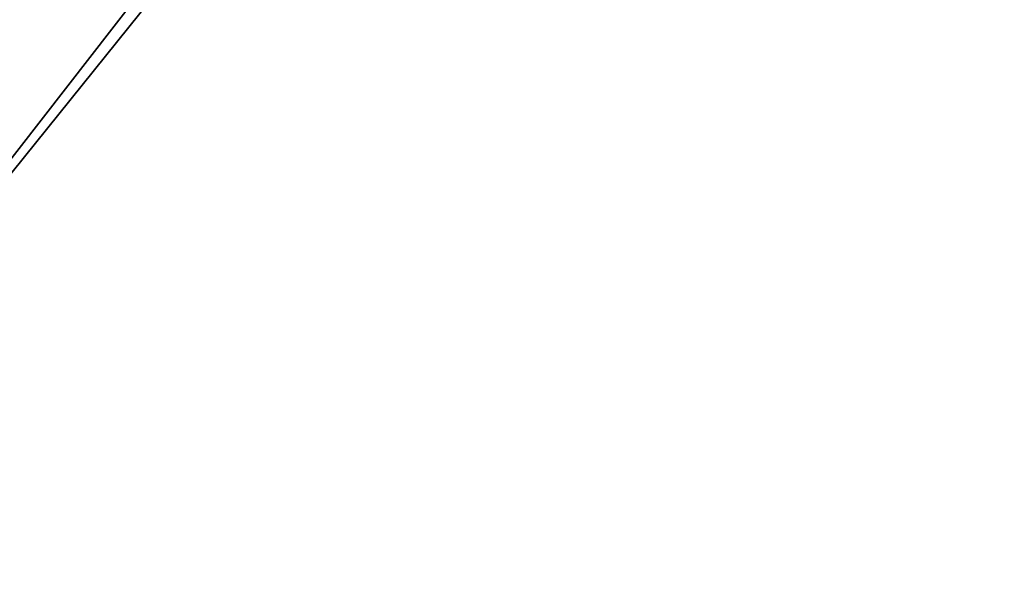
# Model space of a CAD drawing. Units: millimetres. Extents: x -206 to 157, y -149 to 1229.
# Drawn here: x -158 to -140, y 24 to 34 of the extents above; entities that cross this region are included whole.
import ezdxf

# ---------------------------------------------------------------- set-up
doc = ezdxf.new("R2010")
doc.units = ezdxf.units.MM
doc.header["$LTSCALE"] = 81.481481
doc.layers.add('106', color=7, linetype='CONTINUOUS')
doc.layers.add('107', color=7, linetype='CONTINUOUS')

msp = doc.modelspace()

# ---------------------------------------------------------------- linework, layer by layer
at = {"layer": '106', "linetype": 'Continuous'}
for points in [[(-170.84, 30.681, 5.348), (-109.678, 111.536), (-172.962, 32.924), (-170.84, 30.681, 5.348)], [(-108.129, 110.602, 4.366), (-109.678, 111.536), (-170.84, 30.681, 5.348), (-108.129, 110.602, 4.366)], [(-104.39, 108.348, 6.175), (-108.129, 110.602, 4.366), (-170.84, 30.681, 5.348), (-104.39, 108.348, 6.175)], [(-166.593, 26.19, 5.344), (-104.39, 108.348, 6.175), (-170.84, 30.681, 5.348), (-166.593, 26.19, 5.344)], [(-100.65, 106.094, 4.366), (-104.39, 108.348, 6.175), (-166.593, 26.19, 5.344), (-100.65, 106.094, 4.366)], [(-164.475, 23.952), (-100.65, 106.094, 4.366), (-166.593, 26.19, 5.344), (-164.475, 23.952)], [(-99.101, 105.161), (-100.65, 106.094, 4.366), (-164.475, 23.952), (-99.101, 105.161)]]:
    msp.add_3dface(points, dxfattribs=at)
at = {"layer": '107', "linetype": 'Continuous'}
for points in [[(-172.962, 32.924), (-109.678, 111.536), (-108.129, 110.602, -4.366), (-172.962, 32.924)], [(-172.962, 32.924), (-108.129, 110.602, -4.366), (-170.844, 30.685, -5.344), (-172.962, 32.924)], [(-108.129, 110.602, -4.366), (-104.39, 108.348, -6.175), (-170.844, 30.685, -5.344), (-108.129, 110.602, -4.366)], [(-170.844, 30.685, -5.344), (-104.39, 108.348, -6.175), (-166.597, 26.195, -5.348), (-170.844, 30.685, -5.344)], [(-104.39, 108.348, -6.175), (-100.65, 106.094, -4.366), (-166.597, 26.195, -5.348), (-104.39, 108.348, -6.175)], [(-100.65, 106.094, -4.366), (-99.101, 105.161), (-166.597, 26.195, -5.348), (-100.65, 106.094, -4.366)], [(-99.101, 105.161), (-164.475, 23.952), (-166.597, 26.195, -5.348), (-99.101, 105.161)]]:
    msp.add_3dface(points, dxfattribs=at)

doc.saveas('drawing.dxf')
